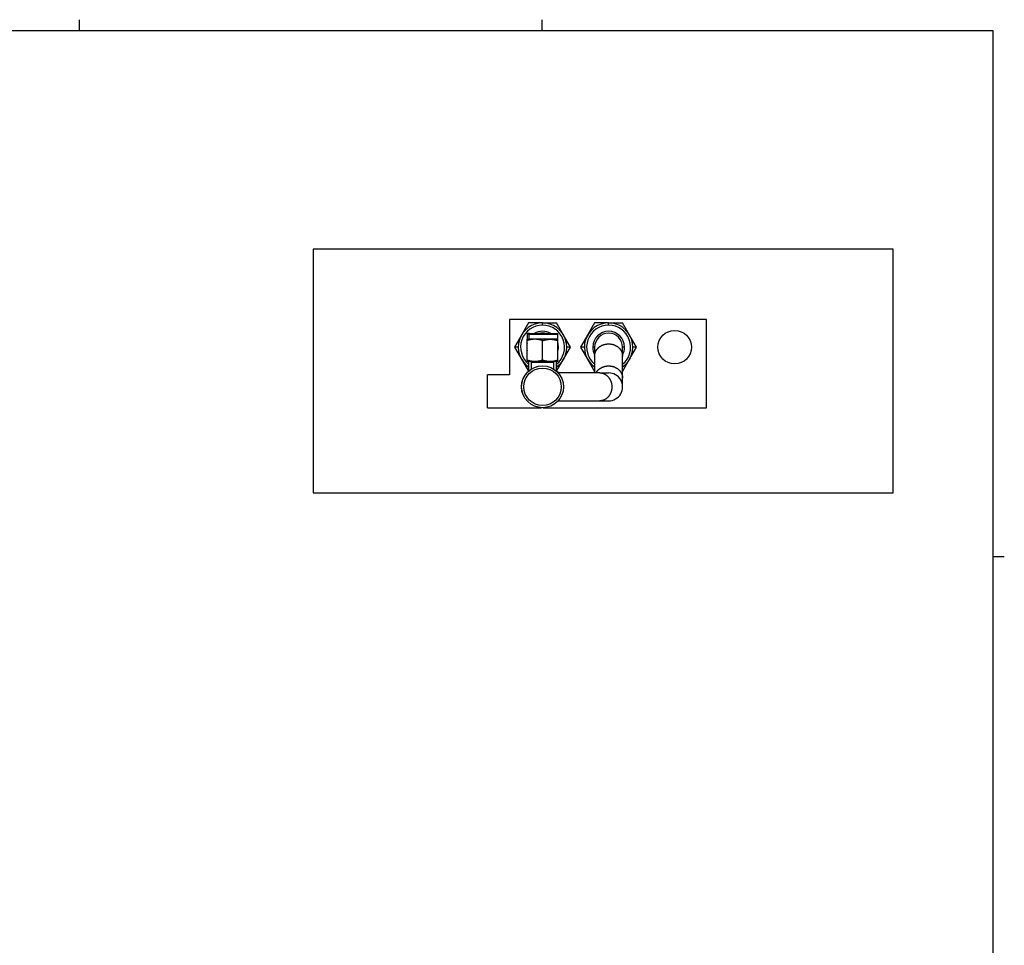
# Model space of a CAD drawing. Extents: x -1 to 1890, y 0 to 1293.
# Drawn here: x 741 to 1188, y 420 to 841 of the extents above; entities that cross this region are included whole.
import ezdxf

# ---------------------------------------------------------------- set-up
doc = ezdxf.new("R2010")
doc.units = 0
doc.linetypes.add('HIDDENNEW0', pattern=[4.5, 1.5, -1.5, 1.5])
doc.layers.get('0').update_dxf_attribs({"linetype": 'CONTINUOUS'})
doc.layers.add('TITLE_BLOCK', color=1, linetype='CONTINUOUS')
doc.layers.add('VISIBLE_GEOMETRY', color=1, linetype='HIDDENNEW0')

msp = doc.modelspace()

# ---------------------------------------------------------------- linework, layer by layer
at = {"color": 3, "linetype": 'CONTINUOUS'}
for p, q in [((1137.3667, 736.71127), (874.13031, 736.71127)), ((874.13031, 736.71127), (874.13031, 625.99954)), ((1137.3667, 625.99954), (1137.3667, 736.71127)), ((874.13031, 625.99954), (1137.3667, 625.99954))]:
    msp.add_line(p, q, dxfattribs=at)
at = {"layer": 'TITLE_BLOCK', "color": 1, "linetype": 'CONTINUOUS'}
for p, q in [((767.84421, 840.9798), (767.84421, 835.99014)), ((977.84359, 840.98989), (977.84359, 835.99014)), ((1187.8438, 596.9899), (1182.8441, 596.9899))]:
    msp.add_line(p, q, dxfattribs=at)
at = {"layer": 'TITLE_BLOCK', "color": 5, "linetype": 'CONTINUOUS'}
for p, q in [((1182.8441, 835.99014), (23.844223, 835.99014)), ((1182.8441, 4.989653), (1182.8441, 835.99014))]:
    msp.add_line(p, q, dxfattribs=at)
at = {"layer": 'VISIBLE_GEOMETRY', "color": 1, "linetype": 'CONTINUOUS'}
for p, q in [((963.202, 704.72091), (963.202, 679.72091)), ((1052.702, 704.72091), (963.202, 704.72091)), ((971.85114, 703.22091), (968.67572, 697.72091)), ((978.202, 703.22091), (971.85114, 703.22091)), ((978.202, 703.22091), (984.55285, 703.22091)), ((978.202, 702.20091), (978.202, 703.22091)), ((987.72828, 697.72091), (984.55285, 703.22091)), ((1001.8511, 703.22091), (998.67572, 697.72091)), ((1008.202, 703.22091), (1001.8511, 703.22091)), ((1008.202, 703.22091), (1014.5529, 703.22091)), ((1008.202, 702.20091), (1008.202, 703.22091)), ((1017.7283, 697.72091), (1014.5529, 703.22091)), ((1052.702, 664.72091), (1052.702, 704.72091)), ((968.67572, 697.72091), (965.50029, 692.22091)), ((971.20199, 698.16875), (971.202, 695.81691)), ((972.13983, 698.16876), (971.202, 698.16876)), ((972.30276, 698.35691), (971.39015, 698.35691)), ((972.13982, 695.81691), (972.13982, 698.16876)), ((972.13982, 698.16876), (985.202, 698.16876)), ((972.30276, 698.35691), (985.01385, 698.35691)), ((985.202, 695.81691), (985.20201, 698.16875)), ((990.9037, 692.22091), (987.72828, 697.72091)), ((998.67572, 697.72091), (995.50029, 692.22091)), ((1020.9037, 692.22091), (1017.7283, 697.72091)), ((971.202, 695.19169), (971.202, 695.81691)), ((971.202, 695.81691), (972.13982, 695.81691)), ((971.20592, 695.66038), (971.202, 695.81673)), ((971.202, 695.19169), (971.202, 695.19172)), ((971.202, 686.28212), (971.202, 695.19169)), ((974.702, 695.81691), (972.13982, 695.81691)), ((981.702, 695.81691), (974.702, 695.81691)), ((978.202, 686.28212), (978.202, 695.19169)), ((983.15528, 695.81691), (981.702, 695.81691)), ((985.202, 695.81691), (983.15528, 695.81691)), ((983.15528, 695.81691), (983.331, 695.67354)), ((985.19843, 695.72666), (985.202, 695.81673)), ((985.202, 695.19169), (985.202, 695.81691)), ((985.202, 695.19169), (985.202, 695.19172)), ((985.202, 686.28212), (985.202, 695.19169)), ((965.50029, 692.22091), (968.67572, 686.72091)), ((967.202, 692.22091), (965.50029, 692.22091)), ((971.20199, 692.22091), (971.002, 692.22091)), ((985.402, 692.22091), (985.20201, 692.22091)), ((987.72828, 686.72091), (990.9037, 692.22091)), ((990.9037, 692.22091), (989.202, 692.22091)), ((995.50029, 692.22091), (998.67572, 686.72091)), ((997.202, 692.22091), (995.50029, 692.22091)), ((1001.852, 692.22091), (1001.002, 692.22091)), ((1001.852, 692.22092), (1001.852, 688.20167)), ((1014.552, 688.20167), (1014.552, 692.22092)), ((1015.402, 692.22091), (1014.552, 692.22091)), ((1017.7283, 686.72091), (1020.9037, 692.22091)), ((1020.9037, 692.22091), (1019.202, 692.22091)), ((968.67572, 686.72091), (971.82053, 681.27392)), ((971.20199, 685.65691), (971.202, 685.65687)), ((971.20199, 685.65691), (971.202, 685.6568)), ((971.20199, 685.65691), (971.202, 685.65673)), ((971.20199, 685.65687), (971.202, 685.65687)), ((971.20199, 685.6568), (971.202, 685.6568)), ((971.202, 686.28212), (971.202, 685.65691)), ((971.202, 686.28195), (971.202, 686.28211)), ((971.20556, 685.74699), (971.202, 685.65694)), ((971.202, 685.65694), (971.202, 685.65694)), ((973.24872, 685.65691), (971.202, 685.65691)), ((971.852, 685.65674), (971.852, 681.32043)), ((973.073, 685.80028), (973.24872, 685.65691)), ((973.08097, 685.65691), (973.07476, 685.45691)), ((973.07476, 685.45691), (978.202, 685.45691)), ((973.07476, 685.45691), (973.07476, 682.2396)), ((973.24872, 685.65691), (974.702, 685.65691)), ((978.07749, 685.65691), (974.702, 685.65691)), ((978.33477, 685.65691), (978.07749, 685.65691)), ((978.202, 685.45691), (978.202, 685.65691)), ((978.202, 685.45691), (983.32923, 685.45691)), ((981.702, 685.65691), (978.33477, 685.65691)), ((985.202, 685.65691), (981.702, 685.65691)), ((983.32923, 685.45691), (983.32302, 685.65691)), ((983.32923, 682.2023), (983.32923, 685.45691)), ((984.552, 681.28685), (984.552, 685.65674)), ((984.57212, 681.25427), (987.72828, 686.72091)), ((985.202, 685.65691), (985.202, 686.28212)), ((985.202, 685.65673), (985.20201, 685.65691)), ((998.67572, 686.72091), (1001.8511, 681.22091)), ((1001.852, 688.20167), (1001.852, 680.53244)), ((1014.552, 678.20167), (1014.552, 688.20167)), ((1014.5529, 681.22091), (1017.7283, 686.72091)), ((963.202, 679.72091), (953.202, 679.72091)), ((953.202, 664.72091), (953.202, 679.72091)), ((1004.1828, 680.53244), (985.33574, 680.53244)), ((1001.8511, 681.22091), (1001.852, 681.22091)), ((1004.1828, 680.53243), (1008.202, 680.53243)), ((1014.5529, 681.22091), (1014.552, 681.22091)), ((1014.552, 674.18243), (1014.552, 678.20167)), ((985.26691, 667.83244), (1004.1828, 667.83244)), ((1004.1828, 667.83245), (1008.202, 667.83245)), ((953.202, 664.72091), (977.70057, 664.72091)), ((978.44957, 664.72091), (1052.702, 664.72091))]:
    msp.add_line(p, q, dxfattribs=at)
for points in [[(971.39016, 698.3569), (971.38119, 698.35669, 0.012802982), (971.3721, 698.35603, 0.012155951), (971.36289, 698.35491, 0.011973986), (971.35359, 698.35331, 0.012480624), (971.34423, 698.35121, 0.012719626), (971.33487, 698.3486, 0.012875291), (971.32554, 698.34545, 0.012976845), (971.31627, 698.34179, 0.013184076), (971.30713, 698.33759, 0.013293863), (971.29814, 698.33287, 0.013438443), (971.28935, 698.32762, 0.0135107), (971.28081, 698.32187, 0.013608629), (971.27257, 698.31563, 0.013662734), (971.26465, 698.30893, 0.013732545), (971.25711, 698.30179, 0.013722887), (971.24996, 698.29425, 0.013659226), (971.24327, 698.28634, 0.013732722), (971.23702, 698.27809, 0.013897667), (971.23128, 698.26953, 0.013543943), (971.22603, 698.26077, 0.012726617), (971.22131, 698.25185, 0.013686567), (971.2171, 698.24263, 0.015725884), (971.21343, 698.23308, 0.012376306), (971.21029, 698.22404, 0.005392176), (971.20774, 698.21579, 0.016185881), (971.20558, 698.20532, 0.027067427), (971.20365, 698.18943, 0.013868493), (971.20199, 698.16875, 0.007624701)], [(971.202, 698.16879), (971.202, 698.16879, 0.023998357), (971.202, 698.16879, 0.0025443183), (971.202, 698.16878, 0.000900137), (971.202, 698.16878, 0.0004677106), (971.202, 698.16878, 0.0002809202), (971.202, 698.16878, 0.0001900101), (971.202, 698.16878, 0.0001353084), (971.202, 698.16878, 0.0001023557), (971.202, 698.16878, 0.0000794118), (971.202, 698.16878, 0.0000639052), (971.202, 698.16878, 0.0000521401), (971.202, 698.16878, 0.000043632), (971.202, 698.16878, 0.0000368266), (971.202, 698.16878, 0.0000317486), (971.202, 698.16878, 0.000027369), (971.20199, 698.16878, 0.0000239259), (971.20199, 698.16878, 0.0000212578), (971.20199, 698.16878, 0.0000192944), (971.20199, 698.16878, 0.000016719), (971.20199, 698.16878, 0.000014134), (971.20199, 698.16878, 0.0000141678), (971.20199, 698.16878, 0.0000151971), (971.20199, 698.16878, 0.0000103848), (971.20199, 698.16878, 0.0000033934), (971.20199, 698.16878, 0.000013254), (971.20199, 698.16878, 0.0000195026), (971.20199, 698.16878, 0.000008374), (971.20199, 698.16878, 0.0000041916)], [(972.13983, 698.16875), (972.14001, 698.17772, -0.011089473), (972.14058, 698.1868, -0.010541497), (972.14155, 698.19602, -0.010408442), (972.14293, 698.20532, -0.010886666), (972.14476, 698.21467, -0.011150693), (972.14702, 698.22404, -0.011355796), (972.14974, 698.23337, -0.011532934), (972.15291, 698.24263, -0.011817891), (972.15655, 698.25178, -0.012038648), (972.16064, 698.26077, -0.012303639), (972.16518, 698.26955, -0.01252606), (972.17016, 698.27809, -0.012782042), (972.17556, 698.28633, -0.013019736), (972.18137, 698.29425, -0.013278377), (972.18755, 698.30179, -0.013479849), (972.19408, 698.30893, -0.01362542), (972.20094, 698.31563, -0.013922309), (972.20808, 698.32187, -0.014311689), (972.21549, 698.32762, -0.014172975), (972.22308, 698.33287, -0.013508244), (972.2308, 698.33758, -0.014732127), (972.23879, 698.34179, -0.01717284), (972.24705, 698.34547, -0.013702172), (972.25489, 698.3486, -0.0060127353), (972.26203, 698.35115, -0.018160394), (972.2711, 698.35331, -0.030824655), (972.28486, 698.35523, -0.015936092), (972.30277, 698.3569, -0.008785152)], [(972.30254, 698.3569), (972.30255, 698.3569, -0.0018460918), (972.30255, 698.3569, -0.0018510172), (972.30256, 698.3569, -0.0018558584), (972.30257, 698.35691, -0.001860209), (972.30258, 698.35691, -0.0018646039), (972.30258, 698.35691, -0.0018686516), (972.30259, 698.35691, -0.0018726252), (972.3026, 698.35692, -0.0018761717), (972.30261, 698.35692, -0.0018798616), (972.30261, 698.35692, -0.001883363), (972.30262, 698.35692, -0.0018861522), (972.30263, 698.35692, -0.0018879991), (972.30264, 698.35693, -0.0018920756), (972.30264, 698.35693, -0.0018978568), (972.30265, 698.35693, -0.001895435), (972.30266, 698.35693, -0.00188583), (972.30267, 698.35693, -0.0019040163), (972.30267, 698.35693, -0.0019441778), (972.30268, 698.35694, -0.001890383), (972.30269, 698.35694, -0.001766174), (972.3027, 698.35694, -0.001950161), (972.3027, 698.35694, -0.0023253734), (972.30271, 698.35694, -0.0017657988), (972.30272, 698.35694, -0.0006066611), (972.30273, 698.35694, -0.00249056), (972.30274, 698.35694, -0.0042847539), (972.30275, 698.35695, -0.0020941976), (972.30277, 698.35695, -0.0011095042)], [(985.20201, 698.16875), (985.2018, 698.17772, 0.012803595), (985.20114, 698.1868, 0.012156536), (985.20001, 698.19602, 0.011974561), (985.19842, 698.20532, 0.012481215), (985.19631, 698.21467, 0.012720214), (985.1937, 698.22404, 0.012875866), (985.19055, 698.23337, 0.012977396), (985.18689, 698.24263, 0.013184603), (985.18269, 698.25178, 0.013294353), (985.17797, 698.26077, 0.013438891), (985.17272, 698.26955, 0.013511095), (985.16697, 698.27809, 0.01360897), (985.16073, 698.28633, 0.013663011), (985.15403, 698.29425, 0.013732758), (985.14688, 698.30179, 0.013723027), (985.13934, 698.30893, 0.013659296), (985.13143, 698.31563, 0.013732718), (985.12318, 698.32187, 0.01389759), (985.11462, 698.32762, 0.013543795), (985.10586, 698.33287, 0.012726417), (985.09694, 698.33758, 0.013686287), (985.08772, 698.34179, 0.015725485), (985.07817, 698.34547, 0.012375933), (985.06912, 698.3486, 0.0053919999), (985.06088, 698.35115, 0.016185316), (985.05041, 698.35331, 0.027066331), (985.03452, 698.35523, 0.013867879), (985.01384, 698.3569, 0.0076243526)], [(985.202, 698.16878), (985.202, 698.16878, -0.004339929), (985.202, 698.16878, -0.0051277827), (985.202, 698.16878, -0.0061943617), (985.202, 698.16878, -0.0075553363), (985.202, 698.16878, -0.0094911272), (985.202, 698.16878, -0.012106248), (985.202, 698.16878, -0.016078951), (985.202, 698.16878, -0.021852658), (985.202, 698.16878, -0.031310969), (985.202, 698.16878, -0.045810723), (985.202, 698.16878, -0.068457576), (985.202, 698.16878, -0.092254507), (985.202, 698.16878, -0.098303154), (985.202, 698.16878, -0.079018848), (985.202, 698.16878, -0.053775825), (985.202, 698.16878, -0.036280325), (985.202, 698.16878, -0.025175958), (985.202, 698.16878, -0.018539328), (985.202, 698.16878, -0.013321194), (985.202, 698.16878, -0.009744193), (985.202, 698.16878, -0.0085697418), (985.202, 698.16878, -0.0080931004), (985.202, 698.16878, -0.0049259203), (985.202, 698.16878, -0.0015207577), (985.202, 698.16878, -0.0056931374), (985.20201, 698.16878, -0.0072826034), (985.20201, 698.16878, -0.0028231427), (985.20201, 698.16878, -0.001356413)], [(974.702, 695.8169), (974.64584, 695.81672, 0.0015278782), (974.58974, 695.8162, 0.00153308), (974.53369, 695.81534, 0.0015338122), (974.47769, 695.81413, 0.0015284359), (974.42174, 695.81258, 0.0015248118), (974.36582, 695.81069, 0.001521614), (974.30993, 695.80845, 0.001518354), (974.25405, 695.80588, 0.0015138738), (974.1982, 695.80296, 0.0015097214), (974.14234, 695.79971, 0.0015049169), (974.08649, 695.79612, 0.0015002328), (974.03063, 695.79219, 0.0014948673), (973.97476, 695.78792, 0.0014895796), (973.91886, 695.78332, 0.0014837408), (973.86294, 695.77837, 0.0014778951), (973.80698, 695.77309, 0.001471585), (973.75098, 695.76747, 0.001465198), (973.69493, 695.76152, 0.001458443), (973.63882, 695.75522, 0.0014515402), (973.58266, 695.74859, 0.001444362), (973.52642, 695.74161, 0.001436968), (973.4701, 695.7343, 0.00142939), (973.4137, 695.72665, 0.001421531), (973.35721, 695.71866, 0.0014135776), (973.30063, 695.71032, 0.0014052801), (973.24394, 695.70165, 0.0013969757), (973.18713, 695.69263, 0.001388267), (973.13021, 695.68327, 0.0013796367), (973.07317, 695.67356, 0.0013705442), (973.01599, 695.66351, 0.0013616124), (972.95867, 695.65311, 0.0013521647), (972.90121, 695.64236, 0.0013429588), (972.84359, 695.63126, 0.0013331806), (972.78581, 695.61982, 0.0013237187), (972.72786, 695.60801, 0.0013136471), (972.66974, 695.59586, 0.001303979), (972.61143, 695.58334, 0.0012936074), (972.55293, 695.57047, 0.0012836694), (972.49424, 695.55723, 0.0012731463), (972.43534, 695.54364, 0.0012632724), (972.37622, 695.52968, 0.0012521942), (972.31689, 695.51536, 0.0012413297), (972.25733, 695.50066, 0.0012312276), (972.19753, 695.4856, 0.0012230961), (972.13748, 695.47015, 0.0012087897), (972.0772, 695.45434, 0.001190921), (972.01667, 695.43816, 0.0011901721), (971.95582, 695.42157, 0.0012037896), (971.89459, 695.40456, 0.0011574162), (971.83334, 695.38726, 0.0010701699), (971.77218, 695.36969, 0.001171837), (971.70969, 695.35139, 0.001384535), (971.64537, 695.33218, 0.0010351749), (971.5848, 695.31392, 0.0003460456), (971.5299, 695.29722, 0.001449753), (971.4586, 695.27484, 0.0024449663), (971.34776, 695.23915, 0.001168263), (971.20199, 695.19169, 0.0006117122)], [(971.20199, 695.81672), (971.20199, 695.81672, -0.001770334), (971.20199, 695.81672, -0.0020071852), (971.20199, 695.81672, -0.0023078544), (971.20199, 695.81672, -0.0026644606), (971.20199, 695.81672, -0.0031307158), (971.20199, 695.81672, -0.0037026813), (971.20199, 695.81672, -0.004480262), (971.20199, 695.81672, -0.005478586), (971.20199, 695.81672, -0.0069127374), (971.20199, 695.81673, -0.0088794966), (971.20199, 695.81673, -0.011933894), (971.20199, 695.81673, -0.016537419), (971.20199, 695.81673, -0.024622357), (971.20199, 695.81673, -0.038675317), (971.20199, 695.81673, -0.066137604), (971.20199, 695.81673, -0.10887666), (971.20199, 695.81673, -0.13646484), (971.20199, 695.81673, -0.10285868), (971.20199, 695.81673, -0.057451732), (971.20199, 695.81673, -0.033025254), (971.20199, 695.81672, -0.023635261), (971.20199, 695.81672, -0.018572863), (971.20199, 695.81672, -0.0097311309), (971.20199, 695.81672, -0.0028168801), (971.20199, 695.81672, -0.010017981), (971.20199, 695.81672, -0.011088921), (971.20199, 695.81672, -0.0039072237), (971.20199, 695.81672, -0.0018111712)], [(978.202, 695.19169), (978.1373, 695.21311, 0.0010377116), (978.07296, 695.23411, 0.001053675), (978.009, 695.25468, 0.0010674457), (977.94538, 695.27484, 0.00107665), (977.88212, 695.29458, 0.0010877997), (977.81918, 695.31392, 0.0010989076), (977.75658, 695.33285, 0.001110743), (977.69429, 695.35139, 0.0011213122), (977.63232, 695.36952, 0.0011328917), (977.57064, 695.38726, 0.0011435788), (977.50927, 695.40461, 0.001155136), (977.44817, 695.42157, 0.0011657359), (977.38735, 695.43814, 0.0011771793), (977.32679, 695.45434, 0.0011877236), (977.2665, 695.47016, 0.0011990499), (977.20646, 695.4856, 0.0012095039), (977.14666, 695.50066, 0.0012206842), (977.0871, 695.51536, 0.0012310304), (977.02777, 695.52968, 0.0012420421), (976.96865, 695.54364, 0.0012522573), (976.90976, 695.55723, 0.0012630748), (976.85106, 695.57047, 0.0012731364), (976.79257, 695.58334, 0.0012837339), (976.73426, 695.59586, 0.0012936184), (976.67614, 695.60801, 0.0013039693), (976.61819, 695.61982, 0.0013136529), (976.56041, 695.63126, 0.0013237303), (976.50279, 695.64236, 0.0013331882), (976.44533, 695.65311, 0.0013429649), (976.38801, 695.66351, 0.0013521718), (976.33083, 695.67356, 0.0013616207), (976.27378, 695.68327, 0.0013705534), (976.21686, 695.69263, 0.0013796443), (976.16006, 695.70165, 0.0013882706), (976.10337, 695.71032, 0.0013969853), (976.04678, 695.71866, 0.0014053066), (975.9903, 695.72665, 0.0014135818), (975.9339, 695.7343, 0.0014214757), (975.87758, 695.74161, 0.0014294164), (975.82134, 695.74859, 0.0014372099), (975.76518, 695.75522, 0.0014443084), (975.70907, 695.76152, 0.0014507211), (975.65302, 695.76747, 0.0014586821), (975.59702, 695.77309, 0.0014681196), (975.54106, 695.77837, 0.0014707703), (975.48514, 695.78332, 0.0014678583), (975.42927, 695.78792, 0.0014866883), (975.37337, 695.79219, 0.001523386), (975.3174, 695.79612, 0.001484633), (975.26166, 695.79971, 0.0013895542), (975.20626, 695.80296, 0.001540741), (975.14995, 695.80588, 0.001846457), (975.09231, 695.80846, 0.0014011741), (975.03819, 695.81069, 0.0004719714), (974.98925, 695.81253, 0.0019911511), (974.92631, 695.81413, 0.0034413893), (974.82923, 695.81559, 0.0016797583), (974.702, 695.8169, 0.0008880431)], [(978.202, 695.19169), (978.26669, 695.21311, -0.0010377091), (978.33103, 695.23411, -0.0010536727), (978.395, 695.25468, -0.0010674433), (978.45861, 695.27484, -0.0010766478), (978.52188, 695.29458, -0.0010877974), (978.58481, 695.31392, -0.0010989053), (978.64741, 695.33285, -0.0011107407), (978.7097, 695.35139, -0.00112131), (978.77167, 695.36952, -0.0011328894), (978.83335, 695.38726, -0.0011435767), (978.89473, 695.40461, -0.0011551339), (978.95583, 695.42157, -0.0011657338), (979.01665, 695.43814, -0.0011771772), (979.0772, 695.45434, -0.0011877214), (979.13749, 695.47016, -0.0011990479), (979.19754, 695.4856, -0.0012095019), (979.25733, 695.50066, -0.0012206823), (979.31689, 695.51536, -0.0012310286), (979.37623, 695.52968, -0.0012420402), (979.43534, 695.54364, -0.0012522557), (979.49424, 695.55723, -0.001263073), (979.55293, 695.57047, -0.0012731348), (979.61143, 695.58334, -0.0012837322), (979.66974, 695.59586, -0.0012936169), (979.72786, 695.60801, -0.0013039679), (979.78581, 695.61982, -0.0013136513), (979.84359, 695.63126, -0.001323729), (979.90121, 695.64236, -0.0013331869), (979.95867, 695.65311, -0.0013429636), (980.01599, 695.66351, -0.0013521706), (980.07316, 695.67356, -0.0013616196), (980.13021, 695.68327, -0.0013705523), (980.18713, 695.69263, -0.0013796432), (980.24393, 695.70165, -0.0013882696), (980.30062, 695.71032, -0.0013969844), (980.35721, 695.71866, -0.0014053058), (980.4137, 695.72665, -0.001413581), (980.4701, 695.7343, -0.001421475), (980.52641, 695.74161, -0.0014294159), (980.58265, 695.74859, -0.0014372093), (980.63882, 695.75522, -0.001444308), (980.69492, 695.76152, -0.0014507208), (980.75097, 695.76747, -0.001458682), (980.80697, 695.77309, -0.0014681193), (980.86294, 695.77837, -0.0014707702), (980.91886, 695.78332, -0.0014678583), (980.97472, 695.78792, -0.0014866884), (981.03062, 695.79219, -0.0015233861), (981.0866, 695.79612, -0.0014846331), (981.14233, 695.79971, -0.0013895547), (981.19774, 695.80296, -0.0015407413), (981.25404, 695.80588, -0.0018464577), (981.31169, 695.80846, -0.0014011748), (981.36581, 695.81069, -0.0004719717), (981.41474, 695.81253, -0.0019911521), (981.47768, 695.81413, -0.0034413916), (981.57477, 695.81559, -0.0016797596), (981.70199, 695.8169, -0.0008880439)], [(981.70199, 695.8169), (981.72915, 695.81685, -0.0007408541), (981.75629, 695.81673, -0.0007422192), (981.78342, 695.81653, -0.000742472), (981.81053, 695.81625, -0.0007413082), (981.83763, 695.81588, -0.0007406258), (981.86472, 695.81544, -0.0007400449), (981.8918, 695.81492, -0.0007395137), (981.91886, 695.81431, -0.0007386997), (981.94592, 695.81363, -0.000738036), (981.97296, 695.81286, -0.0007372036), (982, 695.81202, -0.0007364826), (982.02703, 695.81109, -0.0007355766), (982.05405, 695.81009, -0.0007347797), (982.08107, 695.80901, -0.0007338154), (982.10808, 695.80784, -0.0007329487), (982.13509, 695.8066, -0.0007319231), (982.16209, 695.80528, -0.000730986), (982.18909, 695.80388, -0.0007299012), (982.21609, 695.80239, -0.000728895), (982.24309, 695.80083, -0.0007277516), (982.27009, 695.79919, -0.0007266772), (982.29708, 695.79748, -0.0007254762), (982.32408, 695.79568, -0.000724335), (982.35108, 695.7938, -0.0007230772), (982.37809, 695.79184, -0.00072187), (982.40509, 695.78981, -0.0007205569), (982.4321, 695.7877, -0.0007192849), (982.45912, 695.7855, -0.0007179172), (982.48614, 695.78323, -0.0007165817), (982.51317, 695.78088, -0.0007151604), (982.54021, 695.77845, -0.0007137628), (982.56725, 695.77594, -0.0007122901), (982.5943, 695.77336, -0.0007108303), (982.62137, 695.77069, -0.000709304), (982.64844, 695.76794, -0.0007077882), (982.67552, 695.76512, -0.000706222), (982.70262, 695.76222, -0.000704634), (982.72973, 695.75923, -0.0007029829), (982.75685, 695.75617, -0.0007013878), (982.78399, 695.75303, -0.000699819), (982.81115, 695.74981, -0.0006979892), (982.83831, 695.74652, -0.0006959174), (982.8655, 695.74314, -0.0006946677), (982.8927, 695.73968, -0.0006941386), (982.91993, 695.73614, -0.0006906159), (982.94717, 695.73253, -0.0006846227), (982.97441, 695.72883, -0.0006887031), (983.00171, 695.72506, -0.0007007307), (983.02907, 695.72119, -0.000678934), (983.05634, 695.71727, -0.0006323112), (983.08346, 695.71329, -0.0006959101), (983.11106, 695.70916, -0.0008267829), (983.13932, 695.70484, -0.00062561), (983.16587, 695.70074, -0.0002146223), (983.18989, 695.69699, -0.0008791606), (983.2208, 695.69199, -0.0015038622), (983.26848, 695.68406, -0.0007315828), (983.33098, 695.67353, -0.0003868368)], [(983.33098, 695.67353), (983.36051, 695.66838, -0.0007045486), (983.39007, 695.66314, -0.0007021054), (983.41966, 695.6578, -0.0006996043), (983.4493, 695.65237, -0.000697155), (983.47897, 695.64685, -0.0006945741), (983.50869, 695.64124, -0.000692103), (983.53844, 695.63553, -0.0006894937), (983.56824, 695.62973, -0.000686979), (983.59808, 695.62383, -0.0006843217), (983.62797, 695.61784, -0.000681778), (983.6579, 695.61175, -0.0006790823), (983.68787, 695.60558, -0.0006765068), (983.7179, 695.5993, -0.0006737721), (983.74797, 695.59294, -0.0006711679), (983.77809, 695.58647, -0.000668397), (983.80826, 695.57991, -0.0006657653), (983.83849, 695.57326, -0.00066296), (983.86876, 695.56651, -0.0006603027), (983.89909, 695.55966, -0.0006574649), (983.92948, 695.55272, -0.0006547836), (983.95992, 695.54568, -0.000651915), (983.99041, 695.53854, -0.0006492116), (984.02096, 695.5313, -0.0006463142), (984.05158, 695.52397, -0.0006435901), (984.08225, 695.51654, -0.0006406659), (984.11298, 695.50901, -0.0006379228), (984.14377, 695.50138, -0.0006349732), (984.17463, 695.49365, -0.000632213), (984.20555, 695.48583, -0.00062924), (984.23654, 695.4779, -0.0006264637), (984.26759, 695.46987, -0.0006234692), (984.29871, 695.46175, -0.0006206794), (984.3299, 695.45352, -0.0006176642), (984.36115, 695.44519, -0.0006148592), (984.39248, 695.43676, -0.0006118291), (984.42388, 695.42823, -0.0006090219), (984.45535, 695.41959, -0.0006059629), (984.4869, 695.41085, -0.000603114), (984.51852, 695.40201, -0.000600084), (984.55022, 695.39307, -0.0005973397), (984.58199, 695.38402, -0.00059414), (984.61384, 695.37487, -0.000590994), (984.64578, 695.36561, -0.0005883323), (984.67779, 695.35625, -0.000586542), (984.70989, 695.34677, -0.0005819599), (984.74207, 695.3372, -0.0005755494), (984.77431, 695.32752, -0.0005774988), (984.80668, 695.31773, -0.0005863598), (984.83918, 695.30781, -0.0005663879), (984.87164, 695.29782, -0.0005260208), (984.90399, 695.2878, -0.000578048), (984.93696, 695.27749, -0.0006857339), (984.97081, 695.2668, -0.0005162771), (985.00264, 695.25671, -0.0001747636), (985.03147, 695.24753, -0.0007254161), (985.06871, 695.23549, -0.0012350138), (985.12635, 695.21661, -0.000596568), (985.20201, 695.19169, -0.0003141151)], [(985.20201, 695.81672), (985.20201, 695.81672, 0.0031615478), (985.20201, 695.81672, 0.0035553573), (985.20201, 695.81672, 0.0040474007), (985.20201, 695.81672, 0.0046200896), (985.202, 695.81672, 0.0053520683), (985.202, 695.81672, 0.006225709), (985.202, 695.81672, 0.0073737192), (985.202, 695.81672, 0.008786327), (985.202, 695.81672, 0.010707737), (985.202, 695.81673, 0.013161486), (985.202, 695.81673, 0.016620078), (985.202, 695.81673, 0.021182949), (985.202, 695.81673, 0.027816261), (985.202, 695.81673, 0.036605555), (985.202, 695.81673, 0.048206717), (985.202, 695.81673, 0.059894553), (985.202, 695.81673, 0.068906831), (985.202, 695.81673, 0.069187237), (985.202, 695.81673, 0.057166409), (985.202, 695.81673, 0.042502723), (985.202, 695.81672, 0.035924076), (985.202, 695.81672, 0.031556717), (985.202, 695.81672, 0.017685642), (985.202, 695.81672, 0.00523838), (985.202, 695.81672, 0.018927001), (985.202, 695.81672, 0.021678261), (985.202, 695.81672, 0.007752791), (985.202, 695.81672, 0.003608686)], [(1001.852, 688.20167), (1001.8609, 688.49321, -0.015952488), (1001.888, 688.78655, -0.015462252), (1001.9342, 689.08198, -0.015217029), (1001.999, 689.378, -0.015546073), (1002.0836, 689.67286, -0.015618495), (1002.1874, 689.96525, -0.015547486), (1002.3109, 690.25369, -0.015412912), (1002.453, 690.53695, -0.015321416), (1002.614, 690.81334, -0.01514498), (1002.7926, 691.08184, -0.014941469), (1002.9885, 691.3408, -0.014696983), (1003.2, 691.58946, -0.014425182), (1003.4268, 691.82627, -0.014154887), (1003.6668, 692.05081, -0.013853841), (1003.9193, 692.2617, -0.01353775), (1004.1824, 692.45887, -0.013140842), (1004.4547, 692.64119, -0.012920174), (1004.735, 692.80893, -0.012741154), (1005.022, 692.96125, -0.012202454), (1005.3126, 693.09866, -0.011275601), (1005.6049, 693.22055, -0.011841029), (1005.9034, 693.32799, -0.013218359), (1006.2089, 693.42074, -0.010393999), (1006.4964, 693.49886, -0.0047635756), (1006.7566, 693.56192, -0.013086615), (1007.0822, 693.61476, -0.021374058), (1007.5704, 693.6612, -0.011049059), (1008.202, 693.70094, -0.0061794227)], [(1008.202, 693.70094), (1008.4739, 693.69609, -0.010241074), (1008.7511, 693.68033, -0.0095357504), (1009.0341, 693.65332, -0.0093886562), (1009.3218, 693.61476, -0.009941889), (1009.6133, 693.56329, -0.010235015), (1009.9076, 693.49886, -0.010485806), (1010.2037, 693.42039, -0.010691539), (1010.5006, 693.32799, -0.011040234), (1010.7969, 693.22064, -0.0112957), (1011.0914, 693.09866, -0.011639043), (1011.3825, 692.96123, -0.011904997), (1011.669, 692.80893, -0.012255311), (1011.9491, 692.6412, -0.012549479), (1012.2216, 692.45887, -0.012925168), (1012.4847, 692.26166, -0.013192723), (1012.7372, 692.05081, -0.013463379), (1012.9772, 691.82642, -0.013858853), (1013.204, 691.58946, -0.014431046), (1013.4156, 691.34021, -0.01434997), (1013.6114, 691.08184, -0.01375195), (1013.7898, 690.81567, -0.015232186), (1013.951, 690.53695, -0.01814614), (1014.0937, 690.24451, -0.014344225), (1014.2166, 689.96525, -0.0058634763), (1014.3181, 689.70908, -0.019659913), (1014.405, 689.378, -0.033978314), (1014.4832, 688.86864, -0.017311814), (1014.552, 688.20167, -0.0093546657)], [(973.07301, 685.80028), (973.04349, 685.80543, -0.000704478), (973.01393, 685.81067, -0.0007020352), (972.98433, 685.81601, -0.0006995343), (972.9547, 685.82144, -0.0006970852), (972.92502, 685.82696, -0.0006945046), (972.89531, 685.83257, -0.0006920337), (972.86555, 685.83828, -0.0006894246), (972.83576, 685.84408, -0.00068691), (972.80591, 685.84998, -0.000684253), (972.77603, 685.85597, -0.0006817097), (972.7461, 685.86206, -0.0006790142), (972.71612, 685.86823, -0.0006764389), (972.6861, 685.87451, -0.0006737044), (972.65602, 685.88087, -0.0006711004), (972.6259, 685.88734, -0.00066833), (972.59573, 685.8939, -0.0006656984), (972.56551, 685.90055, -0.0006628934), (972.53523, 685.9073, -0.0006602363), (972.5049, 685.91415, -0.0006573988), (972.47452, 685.92109, -0.0006547178), (972.44408, 685.92814, -0.0006518496), (972.41358, 685.93527, -0.0006491463), (972.38303, 685.94251, -0.0006462492), (972.35242, 685.94984, -0.0006435254), (972.32175, 685.95727, -0.0006406014), (972.29102, 685.9648, -0.0006378587), (972.26022, 685.97243, -0.0006349096), (972.22937, 685.98016, -0.0006321494), (972.19844, 685.98798, -0.0006291768), (972.16746, 685.99591, -0.0006264008), (972.13641, 686.00394, -0.0006234068), (972.10529, 686.01206, -0.0006206171), (972.0741, 686.02029, -0.0006176022), (972.04284, 686.02862, -0.0006147976), (972.01151, 686.03705, -0.0006117679), (971.98012, 686.04558, -0.0006089609), (971.94864, 686.05422, -0.0006059022), (971.9171, 686.06296, -0.0006030536), (971.88548, 686.0718, -0.000600024), (971.85378, 686.08074, -0.0005972799), (971.822, 686.08979, -0.0005940807), (971.79015, 686.09894, -0.000590935), (971.75822, 686.1082, -0.0005882736), (971.7262, 686.11757, -0.0005864834), (971.6941, 686.12704, -0.0005819018), (971.66193, 686.13661, -0.000575492), (971.62968, 686.14629, -0.0005774412), (971.59732, 686.15608, -0.0005863013), (971.56481, 686.166, -0.0005663314), (971.53235, 686.17599, -0.0005259684), (971.50001, 686.18601, -0.0005779904), (971.46704, 686.19632, -0.0006856658), (971.43319, 686.20701, -0.0005162259), (971.40135, 686.2171, -0.0001747462), (971.37253, 686.22628, -0.0007253442), (971.33529, 686.23832, -0.0012348914), (971.27765, 686.2572, -0.000596509), (971.20199, 686.28211, -0.0003140841)], [(974.702, 685.65691), (974.67485, 685.65695, -0.0007407803), (974.6477, 685.65707, -0.0007421452), (974.62058, 685.65728, -0.0007423978), (974.59346, 685.65756, -0.000741234), (974.56636, 685.65792, -0.0007405516), (974.53928, 685.65837, -0.0007399706), (974.5122, 685.65889, -0.0007394392), (974.48513, 685.6595, -0.0007386252), (974.45808, 685.66018, -0.0007379616), (974.43103, 685.66095, -0.0007371291), (974.404, 685.66179, -0.0007364081), (974.37697, 685.66272, -0.000735502), (974.34994, 685.66372, -0.0007347052), (974.32293, 685.6648, -0.000733741), (974.29592, 685.66597, -0.0007328741), (974.26891, 685.66721, -0.0007318487), (974.2419, 685.66853, -0.0007309116), (974.2149, 685.66994, -0.0007298268), (974.1879, 685.67142, -0.0007288206), (974.16091, 685.67298, -0.0007276772), (974.13391, 685.67462, -0.000726603), (974.10691, 685.67634, -0.000725402), (974.07991, 685.67813, -0.0007242607), (974.05291, 685.68001, -0.0007230031), (974.02591, 685.68197, -0.000721796), (973.9989, 685.684, -0.0007204829), (973.97189, 685.68612, -0.000719211), (973.94488, 685.68831, -0.0007178433), (973.91785, 685.69058, -0.0007165079), (973.89083, 685.69293, -0.0007150868), (973.86379, 685.69536, -0.0007136891), (973.83674, 685.69787, -0.0007122167), (973.80969, 685.70046, -0.000710757), (973.78263, 685.70312, -0.0007092307), (973.75556, 685.70587, -0.000707715), (973.72847, 685.70869, -0.000706149), (973.70137, 685.7116, -0.0007045611), (973.67426, 685.71458, -0.0007029101), (973.64714, 685.71764, -0.0007013151), (973.62, 685.72078, -0.0006997467), (973.59285, 685.724, -0.000697917), (973.56568, 685.7273, -0.0006958453), (973.5385, 685.73067, -0.0006945957), (973.51129, 685.73413, -0.0006940667), (973.48407, 685.73767, -0.0006905442), (973.45683, 685.74128, -0.0006845517), (973.42958, 685.74498, -0.0006886318), (973.40229, 685.74875, -0.000700658), (973.37493, 685.75262, -0.0006788636), (973.34766, 685.75654, -0.0006322457), (973.32053, 685.76052, -0.000695838), (973.29294, 685.76465, -0.0008266971), (973.26467, 685.76897, -0.000625545), (973.23812, 685.77307, -0.0002146001), (973.2141, 685.77682, -0.0008790693), (973.1832, 685.78182, -0.0015037063), (973.13551, 685.78975, -0.000731507), (973.07301, 685.80028, -0.0003867967)], [(973.07476, 685.45693), (973.07476, 685.45693, -0.001253491), (973.07476, 685.45693, -0.0013459697), (973.07476, 685.45693, -0.0014535493), (973.07476, 685.45693, -0.0015693681), (973.07476, 685.45693, -0.0017052001), (973.07476, 685.45693, -0.0018527922), (973.07476, 685.45693, -0.0020275307), (973.07476, 685.45693, -0.002219304), (973.07476, 685.45693, -0.0024492497), (973.07476, 685.45693, -0.0027051258), (973.07476, 685.45693, -0.0030148753), (973.07476, 685.45693, -0.0033630508), (973.07476, 685.45693, -0.0037973186), (973.07476, 685.45693, -0.004301589), (973.07476, 685.45693, -0.0049158634), (973.07476, 685.45693, -0.0056106964), (973.07476, 685.45693, -0.006599862), (973.07476, 685.45693, -0.0079098868), (973.07476, 685.45693, -0.0092092768), (973.07476, 685.45693, -0.010261557), (973.07476, 685.45694, -0.013787967), (973.07476, 685.45694, -0.020953228), (973.07476, 685.45694, -0.02095874), (973.07476, 685.45694, -0.008365783), (973.07476, 685.45694, -0.039693224), (973.07476, 685.45694, -0.11088838), (973.07476, 685.45694, -0.069728397), (973.07476, 685.45694, -0.037066108)], [(978.202, 686.28211), (978.1373, 686.2607, -0.0010376883), (978.07296, 686.2397, -0.0010536512), (978.009, 686.21913, -0.0010674217), (977.94538, 686.19897, -0.0010766257), (977.88212, 686.17923, -0.001087775), (977.81918, 686.15989, -0.0010988826), (977.75658, 686.14096, -0.0011107174), (977.69429, 686.12242, -0.0011212864), (977.63232, 686.10429, -0.0011328654), (977.57064, 686.08655, -0.0011435523), (977.50927, 686.0692, -0.0011551091), (977.44817, 686.05224, -0.0011657087), (977.38735, 686.03567, -0.0011771518), (977.32679, 686.01947, -0.0011876957), (977.2665, 686.00366, -0.0011990216), (977.20646, 685.98821, -0.0012094751), (977.14666, 685.97315, -0.0012206552), (977.0871, 685.95845, -0.0012310011), (977.02777, 685.94413, -0.0012420124), (976.96865, 685.93017, -0.0012522273), (976.90976, 685.91658, -0.0012630444), (976.85106, 685.90334, -0.0012731059), (976.79257, 685.89047, -0.0012837029), (976.73426, 685.87796, -0.0012935871), (976.67614, 685.8658, -0.0013039377), (976.61819, 685.854, -0.0013136209), (976.56041, 685.84255, -0.001323698), (976.50279, 685.83145, -0.0013331557), (976.44533, 685.8207, -0.001342932), (976.38801, 685.8103, -0.0013521386), (976.33083, 685.80025, -0.0013615871), (976.27378, 685.79054, -0.0013705197), (976.21686, 685.78118, -0.0013796102), (976.16006, 685.77216, -0.0013882361), (976.10337, 685.76349, -0.0013969508), (976.04678, 685.75515, -0.0014052717), (975.9903, 685.74716, -0.0014135467), (975.9339, 685.73951, -0.0014214402), (975.87758, 685.7322, -0.0014293809), (975.82134, 685.72522, -0.001437174), (975.76518, 685.71859, -0.0014442724), (975.70907, 685.7123, -0.001450685), (975.65302, 685.70634, -0.0014586458), (975.59702, 685.70072, -0.001468083), (975.54106, 685.69544, -0.0014707337), (975.48514, 685.69049, -0.0014678217), (975.42927, 685.68589, -0.0014866512), (975.37337, 685.68162, -0.001523348), (975.3174, 685.67769, -0.0014845959), (975.26166, 685.6741, -0.0013895197), (975.20626, 685.67085, -0.0015407026), (975.14995, 685.66793, -0.001846411), (975.09231, 685.66535, -0.0014011392), (975.03819, 685.66312, -0.0004719597), (974.98925, 685.66127, -0.0019911017), (974.92631, 685.65968, -0.0034413041), (974.82923, 685.65822, -0.0016797169), (974.702, 685.65691, -0.0008880212)], [(981.70199, 685.65691), (981.64583, 685.65709, -0.0015278544), (981.58972, 685.65761, -0.0015330558), (981.53368, 685.65847, -0.0015337878), (981.47768, 685.65968, -0.0015284112), (981.42173, 685.66123, -0.0015247869), (981.36581, 685.66312, -0.001521589), (981.30992, 685.66536, -0.0015183288), (981.25404, 685.66793, -0.0015138482), (981.19819, 685.67085, -0.0015096958), (981.14233, 685.6741, -0.001504891), (981.08648, 685.67769, -0.0015002068), (981.03062, 685.68162, -0.0014948412), (980.97475, 685.68589, -0.0014895532), (980.91886, 685.69049, -0.0014837143), (980.86293, 685.69544, -0.0014778687), (980.80697, 685.70072, -0.0014715584), (980.75097, 685.70634, -0.0014651712), (980.69492, 685.7123, -0.0014584163), (980.63882, 685.71859, -0.0014515133), (980.58265, 685.72522, -0.001444335), (980.52641, 685.7322, -0.001436941), (980.4701, 685.73951, -0.001429363), (980.4137, 685.74716, -0.001421504), (980.35721, 685.75515, -0.0014135506), (980.30062, 685.76349, -0.0014052531), (980.24393, 685.77216, -0.0013969486), (980.18713, 685.78118, -0.00138824), (980.13021, 685.79054, -0.0013796097), (980.07316, 685.80025, -0.0013705172), (980.01599, 685.8103, -0.0013615856), (979.95867, 685.8207, -0.0013521378), (979.90121, 685.83145, -0.001342932), (979.84359, 685.84255, -0.0013331539), (979.78581, 685.854, -0.001323692), (979.72786, 685.8658, -0.0013136207), (979.66974, 685.87796, -0.0013039526), (979.61143, 685.89047, -0.001293581), (979.55293, 685.90334, -0.0012836431), (979.49424, 685.91658, -0.0012731202), (979.43534, 685.93017, -0.0012632463), (979.37622, 685.94413, -0.0012521682), (979.31689, 685.95845, -0.001241304), (979.25733, 685.97315, -0.001231202), (979.19754, 685.98821, -0.0012230707), (979.13748, 686.00366, -0.0012087643), (979.0772, 686.01947, -0.001190896), (979.01668, 686.03565, -0.001190147), (978.95583, 686.05224, -0.001203764), (978.8946, 686.06925, -0.0011573918), (978.83335, 686.08655, -0.0010701471), (978.77219, 686.10412, -0.001171812), (978.7097, 686.12242, -0.0013845054), (978.64538, 686.14163, -0.0010351528), (978.58481, 686.15989, -0.0003460381), (978.52991, 686.17659, -0.001449722), (978.45861, 686.19897, -0.0024449139), (978.34777, 686.23466, -0.0011682379), (978.202, 686.28211, -0.000611699)], [(985.20201, 686.28211), (985.13731, 686.2607, -0.0010376876), (985.07297, 686.2397, -0.0010536503), (985.00901, 686.21913, -0.0010674206), (984.94539, 686.19897, -0.0010766244), (984.88213, 686.17923, -0.0010877736), (984.81919, 686.15989, -0.001098881), (984.75659, 686.14096, -0.0011107158), (984.6943, 686.12242, -0.0011212847), (984.63233, 686.10429, -0.0011328634), (984.57065, 686.08655, -0.0011435501), (984.50927, 686.0692, -0.0011551068), (984.44817, 686.05224, -0.0011657061), (984.38735, 686.03567, -0.001177149), (984.3268, 686.01947, -0.0011876928), (984.26651, 686.00366, -0.0011990184), (984.20646, 685.98821, -0.001209472), (984.14667, 685.97315, -0.0012206519), (984.0871, 685.95845, -0.0012309974), (984.02777, 685.94413, -0.0012420086), (983.96866, 685.93017, -0.0012522233), (983.90976, 685.91658, -0.0012630401), (983.85106, 685.90334, -0.0012731013), (983.79257, 685.89047, -0.0012836981), (983.73426, 685.87796, -0.0012935822), (983.67614, 685.8658, -0.0013039326), (983.61819, 685.854, -0.0013136154), (983.56041, 685.84255, -0.0013236924), (983.50279, 685.83145, -0.0013331498), (983.44533, 685.8207, -0.0013429259), (983.38801, 685.8103, -0.0013521322), (983.33083, 685.80025, -0.0013615807), (983.27378, 685.79054, -0.0013705129), (983.21686, 685.78118, -0.0013796031), (983.16006, 685.77216, -0.0013882289), (983.10337, 685.76349, -0.0013969431), (983.04678, 685.75515, -0.0014052639), (982.99029, 685.74716, -0.0014135386), (982.93389, 685.73951, -0.001421432), (982.87758, 685.7322, -0.0014293722), (982.82134, 685.72522, -0.0014371652), (982.76517, 685.71859, -0.0014442633), (982.70906, 685.7123, -0.0014506756), (982.65302, 685.70634, -0.0014586361), (982.59701, 685.70072, -0.001468073), (982.54105, 685.69544, -0.0014707234), (982.48513, 685.69049, -0.0014678113), (982.42926, 685.68589, -0.0014866406), (982.37336, 685.68162, -0.0015233368), (982.31739, 685.67769, -0.0014845848), (982.26165, 685.6741, -0.001389509), (982.20625, 685.67085, -0.0015406906), (982.14994, 685.66793, -0.0018463963), (982.0923, 685.66535, -0.001401128), (982.03818, 685.66312, -0.0004719559), (981.98924, 685.66127, -0.0019910852), (981.9263, 685.65968, -0.0034412748), (981.82922, 685.65822, -0.001679702), (981.70199, 685.65691, -0.0008880134)], [(983.32923, 685.45694), (983.32923, 685.45694, -0.059075849), (983.32923, 685.45694, -0.075439736), (983.32923, 685.45694, -0.082360415), (983.32923, 685.45694, -0.073161343), (983.32923, 685.45694, -0.055647654), (983.32923, 685.45694, -0.040463399), (983.32923, 685.45694, -0.02901748), (983.32923, 685.45694, -0.021533912), (983.32923, 685.45694, -0.016226144), (983.32923, 685.45693, -0.012687019), (983.32923, 685.45693, -0.010052643), (983.32923, 685.45693, -0.0081994112), (983.32923, 685.45693, -0.0067596743), (983.32923, 685.45693, -0.0057045411), (983.32923, 685.45693, -0.0048235127), (983.32923, 685.45693, -0.0041396907), (983.32923, 685.45693, -0.0036206463), (983.32923, 685.45693, -0.0032421433), (983.32923, 685.45693, -0.0027713739), (983.32923, 685.45693, -0.002318852), (983.32923, 685.45693, -0.0022984496), (983.32923, 685.45693, -0.002439782), (983.32923, 685.45693, -0.001650417), (983.32923, 685.45693, -0.0005351827), (983.32923, 685.45693, -0.0020876101), (983.32923, 685.45693, -0.0030290627), (983.32923, 685.45693, -0.001287625), (983.32923, 685.45693, -0.0006420014)], [(1002.4505, 680.53244), (1002.5668, 680.73633, -0.011104457), (1002.6924, 680.93573, -0.011044635), (1002.8277, 681.13053, -0.010893176), (1002.9719, 681.3204, -0.010773347), (1003.125, 681.50449, -0.010647132), (1003.286, 681.68262, -0.010484947), (1003.4551, 681.85417, -0.010327453), (1003.6311, 682.01905, -0.010159384), (1003.8141, 682.17664, -0.010002714), (1004.003, 682.32697, -0.0098200794), (1004.1976, 682.46949, -0.009657701), (1004.397, 682.60432, -0.0094660454), (1004.6008, 682.73099, -0.0093119812), (1004.8084, 682.84973, -0.0091320648), (1005.0192, 682.96014, -0.0089621507), (1005.2324, 683.06253, -0.0087332314), (1005.4475, 683.15659, -0.008640264), (1005.6643, 683.2427, -0.008582364), (1005.8822, 683.32064, -0.0082580293), (1006.0997, 683.39082, -0.0076549091), (1006.3158, 683.45305, -0.0081366216), (1006.5345, 683.50795, -0.009229847), (1006.7569, 683.55546, -0.0072124322), (1006.9651, 683.59561, -0.00312151), (1007.1529, 683.62816, -0.0093388083), (1007.3883, 683.6556, -0.015479571), (1007.7427, 683.67992, -0.0079008143), (1008.202, 683.70094, -0.0043696983)], [(1004.1828, 680.53243), (1004.4732, 680.52404, -0.017188429), (1004.7703, 680.49609, -0.015741132), (1005.0744, 680.44801, -0.015343739), (1005.384, 680.37908, -0.016294737), (1005.6975, 680.28659, -0.01664203), (1006.0131, 680.17038, -0.016845019), (1006.329, 680.02855, -0.016876599), (1006.6432, 679.8614, -0.017115661), (1006.9534, 679.66732, -0.017091565), (1007.2573, 679.44731, -0.017162483), (1007.5523, 679.20044, -0.01703141), (1007.8363, 678.92843, -0.016994806), (1008.1065, 678.63118, -0.016795538), (1008.361, 678.31111, -0.016659794), (1008.597, 677.96901, -0.016416617), (1008.8133, 677.60791, -0.016209433), (1009.0072, 677.22945, -0.015949998), (1009.1784, 676.837, -0.015694786), (1009.3248, 676.4329, -0.015439999), (1009.4466, 676.02059, -0.015156439), (1009.5424, 675.60287, -0.01492074), (1009.6133, 675.18291, -0.014624441), (1009.6587, 674.76368, -0.014412786), (1009.6802, 674.34787, -0.014108366), (1009.6777, 673.93831, -0.013927779), (1009.6535, 673.53701, -0.013635049), (1009.6081, 673.14648, -0.013460915), (1009.5439, 672.76807, -0.013130703), (1009.4617, 672.40387, -0.013030259), (1009.3639, 672.05414, -0.012822067), (1009.2515, 671.72035, -0.012551598), (1009.1275, 671.40365, -0.012005196), (1008.9932, 671.10513, -0.01235022), (1008.8462, 670.81701, -0.01238239), (1008.6824, 670.53231, -0.012287209), (1008.5011, 670.2507, -0.013012982), (1008.3007, 669.97385, -0.01367048), (1008.0811, 669.70365, -0.014653045), (1007.8414, 669.44272, -0.014675865), (1007.5845, 669.19315, -0.014202464), (1007.3108, 668.95792, -0.016423243), (1007.0134, 668.73823, -0.020746706), (1006.6896, 668.53703, -0.015920214), (1006.3741, 668.35836, -0.0050318854), (1006.0791, 668.20624, -0.023899093), (1005.6781, 668.07169, -0.043346196), (1005.0369, 667.94683, -0.021257861), (1004.1828, 667.83245, -0.010909443)], [(1008.202, 683.70094), (1008.4739, 683.69609, -0.010241068), (1008.7511, 683.68034, -0.0095357442), (1009.0341, 683.65332, -0.00938865), (1009.3218, 683.61476, -0.0099418821), (1009.6133, 683.56329, -0.010235007), (1009.9076, 683.49886, -0.010485798), (1010.2037, 683.4204, -0.010691531), (1010.5006, 683.328, -0.011040225), (1010.7969, 683.22064, -0.011295691), (1011.0914, 683.09866, -0.011639034), (1011.3825, 682.96123, -0.011904988), (1011.669, 682.80893, -0.012255302), (1011.9491, 682.64121, -0.012549469), (1012.2216, 682.45887, -0.012925159), (1012.4847, 682.26167, -0.013192715), (1012.7372, 682.05081, -0.013463371), (1012.9772, 681.82642, -0.013858845), (1013.204, 681.58946, -0.014431039), (1013.4156, 681.34021, -0.014349964), (1013.6114, 681.08184, -0.013751945), (1013.7898, 680.81567, -0.015232182), (1013.951, 680.53695, -0.018146138), (1014.0937, 680.24452, -0.014344224), (1014.2166, 679.96525, -0.0058634764), (1014.3181, 679.70908, -0.019659914), (1014.405, 679.378, -0.033978323), (1014.4832, 678.86865, -0.017311821), (1014.552, 678.20167, -0.00935467)]]:
    msp.add_lwpolyline(points, format="xyb", dxfattribs=at)
for points in [[(971.20199, 698.16878), (971.20199, 698.16878), (971.20199, 698.16878), (971.20199, 698.16877), (971.20199, 698.16877), (971.20199, 698.16877), (971.20199, 698.16877), (971.20199, 698.16877), (971.20199, 698.16877), (971.20199, 698.16877), (971.20199, 698.16877), (971.20199, 698.16876), (971.20199, 698.16876), (971.20199, 698.16876), (971.20199, 698.16876), (971.20199, 698.16876), (971.20199, 698.16876), (971.20199, 698.16876), (971.20199, 698.16875)], [(985.20201, 698.16875), (985.20201, 698.16875), (985.20201, 698.16876), (985.20201, 698.16876), (985.20201, 698.16876), (985.20201, 698.16876), (985.20201, 698.16876), (985.20201, 698.16876), (985.20201, 698.16876), (985.20201, 698.16876), (985.20201, 698.16877), (985.20201, 698.16877), (985.20201, 698.16877), (985.20201, 698.16877), (985.20201, 698.16877), (985.20201, 698.16877), (985.20201, 698.16877), (985.20201, 698.16878), (985.20201, 698.16878)], [(971.20199, 695.8169), (971.20199, 695.81689), (971.20199, 695.81688), (971.20199, 695.81687), (971.20199, 695.81686), (971.20199, 695.81685), (971.20199, 695.81684), (971.20199, 695.81683), (971.20199, 695.81683), (971.20199, 695.81682), (971.20199, 695.81681), (971.20199, 695.8168), (971.20199, 695.81679), (971.20199, 695.81678), (971.20199, 695.81677), (971.20199, 695.81677), (971.20199, 695.81676), (971.20199, 695.81674), (971.20199, 695.81672)], [(985.20201, 695.81672), (985.20201, 695.81673), (985.20201, 695.81674), (985.20201, 695.81675), (985.20201, 695.81676), (985.20201, 695.81676), (985.20201, 695.81677), (985.20201, 695.81678), (985.20201, 695.81679), (985.20201, 695.8168), (985.20201, 695.81681), (985.20201, 695.81682), (985.20201, 695.81683), (985.20201, 695.81683), (985.20201, 695.81684), (985.20201, 695.81685), (985.20201, 695.81686), (985.20201, 695.81688), (985.20201, 695.8169)], [(973.07476, 685.45693), (973.07476, 685.45693), (973.07476, 685.45693), (973.07476, 685.45693), (973.07476, 685.45693), (973.07476, 685.45692), (973.07476, 685.45692), (973.07476, 685.45692), (973.07476, 685.45692), (973.07476, 685.45692), (973.07476, 685.45692), (973.07476, 685.45692), (973.07476, 685.45692), (973.07476, 685.45691), (973.07476, 685.45691), (973.07476, 685.45691), (973.07476, 685.45691), (973.07476, 685.45691), (973.07476, 685.45691)], [(983.32923, 685.45691), (983.32923, 685.45691), (983.32923, 685.45691), (983.32923, 685.45691), (983.32923, 685.45691), (983.32923, 685.45691), (983.32923, 685.45691), (983.32923, 685.45691), (983.32923, 685.45692), (983.32923, 685.45692), (983.32923, 685.45692), (983.32923, 685.45692), (983.32923, 685.45692), (983.32923, 685.45692), (983.32923, 685.45692), (983.32923, 685.45692), (983.32923, 685.45693), (983.32923, 685.45693), (983.32923, 685.45693)]]:
    msp.add_lwpolyline(points, dxfattribs=at)
for centre, radius in [((1038.202, 692.22091), 7.6255), ((978.202, 674.22091), 9.525), ((978.202, 674.22091), 9.5), ((978.202, 674.22091), 8.5)]:
    msp.add_circle(centre, radius, dxfattribs=at)
for centre, radius, start, end in [((978.202, 692.22091), 11, 90, 234.74105), ((978.202, 692.22091), 9.98, 90, 230.48557), ((978.202, 692.22091), 11, 305.25895, 450), ((978.202, 692.22091), 9.98, 309.51443, 450), ((1008.202, 692.22091), 11, 90, 234.74105), ((1008.202, 692.22091), 9.98, 90, 230.48557), ((1008.202, 692.22091), 11, 305.25895, 450), ((1008.202, 692.22091), 9.98, 309.51443, 450), ((978.202, 692.22091), 7.2, 58.454548, 121.54545), ((978.202, 692.22091), 6.35, 90, 104.91632), ((978.202, 692.22091), 6.35, 75.083684, 90), ((1008.202, 692.22091), 7.2, 0, 180), ((1008.202, 692.22091), 6.35, 90, 179.99997), ((1008.202, 692.22091), 6.35, 0.00003215, 90), ((978.202, 692.22091), 7.2, 167.22115, 180), ((978.202, 692.22091), 7.2, 0, 12.778852), ((978.202, 692.22091), 7.2, 180, 193.5362), ((978.202, 692.22091), 7.2, 346.4638, 360), ((1008.202, 692.22091), 7.2, 180, 208.12218), ((1008.202, 692.22091), 7.2, 331.87782, 360), ((1008.202, 674.18244), 6.35, 269.99991, 450)]:
    msp.add_arc(centre, radius, start, end, dxfattribs=at)

doc.saveas('drawing.dxf')
